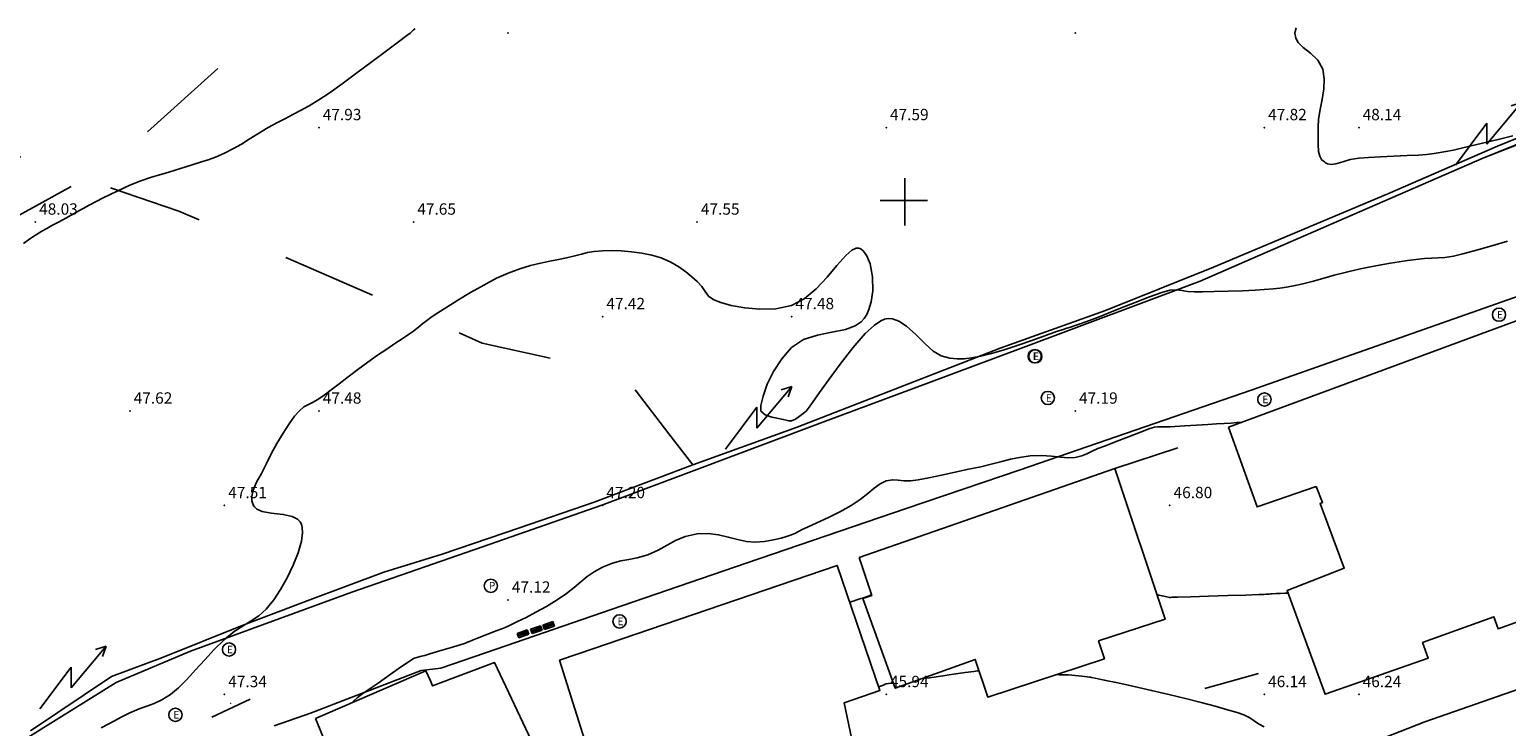
# Model space of a CAD drawing. Units: metres. Extents: x -23951 to -22630, y -285301 to -284129.
# Drawn here: x -22946 to -22868, y -284978 to -284941 of the extents above; entities that cross this region are included whole.
import ezdxf

# ---------------------------------------------------------------- set-up
doc = ezdxf.new("R2010")
doc.units = ezdxf.units.M
doc.header["$MEASUREMENT"] = 0
doc.linetypes.add('2-2', pattern=[10, 5, -5])
for name, color, linetype in [('CAMINHOS_PE_POSTO', 7, '2-2'), ('CONSTRUCOES', 6, 'Continuous'), ('Cotas1', 7, 'Continuous'), ('CURVAS_DE_NIVEL_MESTRAS', 1, 'Continuous'), ('CURVAS_DE_NIVEL_SECUNDARIAS', 30, 'Continuous'), ('ESTRADAS', 8, 'Continuous'), ('MUROS', 24, 'Continuous'), ('ND_Rede esgotos', 7, 'Continuous'), ('ND_Rede pluviais', 7, 'Continuous'), ('Pontos 3D', 7, 'Continuous'), ('POSTES_ELECTRICOS', 1, 'Continuous'), ('QUADRICULA', 7, 'Continuous'), ('trab', 7, 'Continuous'), ('VEDACOES', 3, 'Continuous')]:
    doc.layers.add(name, color=color, linetype=linetype)
doc.styles.add('5mm', font='simplex.shx', dxfattribs={"height": 2.5})
doc.styles.get("Standard").update_dxf_attribs({"font": 'simplex.shx'})

# ---------------------------------------------------------------- blocks, each defined once
blk = doc.blocks.new('cxe')
at = {"layer": 'trab', "color": 1}
blk.add_circle((0, 0), 0.7, dxfattribs=at)
at = {"layer": 'trab', "color": 1, "insert": (-0.22, 0.4), "char_height": 0.8, "width": 0.692, "attachment_point": 1, "style": '5mm'}
blk.add_mtext('E', dxfattribs=at)
blk = doc.blocks.new('*U9')
at = {"color": 0, "linetype": 'ByBlock', "lineweight": -2}
for p, q in [((-0.7, -0.7), (0.7, 0.7)), ((-0.7, 0.7), (0.7, -0.7))]:
    blk.add_line(p, q, dxfattribs=at)
blk = doc.blocks.new('cxp')
at = {"layer": 'trab', "color": 140}
blk.add_circle((0, 0), 0.7, dxfattribs=at)
at = {"layer": 'trab', "color": 140, "insert": (-0.22, 0.41), "char_height": 0.8, "width": 0.692, "attachment_point": 1, "style": '5mm'}
blk.add_mtext('P', dxfattribs=at)
blk = doc.blocks.new('PE-54', base_point=(100, 100))
for p, q in [((90, 70), (190, 190)), ((190, 190), (160, 180)), ((190, 190), (180, 160)), ((90, 130), (0, 10)), ((90, 130), (90, 70))]:
    blk.add_line(p, q)
blk = doc.blocks.new('sumidouro')
at = {"layer": 'trab', "color": 140}
for p, q in [((-0.354, -0.125), (-0.354, 0.125)), ((-0.354, 0.125), (0.346, 0.125)), ((0.346, 0.042), (-0.354, 0.042)), ((0.346, 0.125), (0.346, -0.125)), ((0.346, -0.042), (-0.354, -0.042)), ((0.346, -0.125), (-0.354, -0.125))]:
    blk.add_line(p, q, dxfattribs=at)
blk = doc.blocks.new('*U15')
at = {"color": 0, "linetype": 'ByBlock', "lineweight": -2}
blk.add_point((0, 0), dxfattribs=at)
blk = doc.blocks.new('CROSS-2', base_point=(100, 100))
for p, q in [((100, 190), (100, 0)), ((190, 100), (0, 100))]:
    blk.add_line(p, q)

msp = doc.modelspace()

# ---------------------------------------------------------------- linework, layer by layer
at = {"layer": 'CAMINHOS_PE_POSTO', "flags": 128}
for points in [[(-22976.489, -284962.231), (-22970.543, -284959.613), (-22960.764, -284955.884), (-22954.753, -284953.972), (-22950.814, -284952.927), (-22942.053, -284948.148), (-22933.947, -284940.862), (-22925.528, -284931.58), (-22917.98, -284925.194), (-22909.746, -284916.15), (-22901.974, -284909.571), (-22890.179, -284904.128), (-22873.348, -284897.042), (-22863.998, -284891.813), (-22843.905, -284885.323), (-22833.826, -284881.551), (-22825.678, -284879.537), (-22821.543, -284878.515)], [(-22911.226, -284963.981), (-22912.485, -284962.334), (-22914.87, -284959.215), (-22922.354, -284957.534), (-22930.476, -284953.999), (-22938.4, -284950.551), (-22949.221, -284946.87), (-22954.767, -284944.296), (-22957.727, -284942.921)]]:
    msp.add_lwpolyline(points, dxfattribs=at)
at = {"layer": 'CONSTRUCOES', "flags": 128}
for points in [[(-22882.884, -284961.996), (-22856.304, -284952.169)], [(-22860.631, -284969.78), (-22868.63, -284972.656), (-22868.861, -284972.02), (-22872.62, -284973.389), (-22872.323, -284974.207), (-22877.782, -284976.118), (-22879.791, -284970.634), (-22876.765, -284969.45), (-22878.046, -284966.021), (-22877.911, -284965.972), (-22878.254, -284965.127), (-22881.375, -284966.21), (-22882.884, -284961.996)], [(-22902.421, -284968.89), (-22901.755, -284970.887), (-22902.229, -284971.045), (-22900.515, -284975.799), (-22896.282, -284974.272), (-22895.624, -284976.273), (-22889.449, -284974.243), (-22889.761, -284973.293), (-22886.245, -284972.154), (-22888.896, -284964.177), (-22902.421, -284968.89)], [(-22917.287, -284973.98), (-22903.586, -284969.3), (-22901.323, -284975.924), (-22903.216, -284976.57), (-22902.33, -284980.786), (-22904.996, -284981.473), (-22904.747, -284982.441), (-22904.96, -284982.511), (-22904.783, -284983.346), (-22909.374, -284984.721), (-22913.315, -284985.92), (-22915.196, -284980.748), (-22916.136, -284981.09), (-22918.271, -284974.322), (-22917.287, -284973.98)], [(-22931.169, -284977.402), (-22925.346, -284974.887), (-22925.09, -284975.414), (-22924.99, -284975.678), (-22921.716, -284974.44), (-22916.608, -284985.228), (-22925.392, -284989.964), (-22928.099, -284984.917), (-22931.169, -284977.402)]]:
    msp.add_lwpolyline(points, dxfattribs=at)
at = {"layer": 'CURVAS_DE_NIVEL_MESTRAS', "linetype": 'Continuous', "lineweight": -3, "elevation": 47.5, "flags": 128}
msp.add_lwpolyline([(-22868.128, -284952.141), (-22868.957, -284952.386), (-22869.776, -284952.621), (-22870.488, -284952.814), (-22870.994, -284952.932), (-22871.449, -284953.002), (-22871.814, -284953.033), (-22872.15, -284953.047), (-22872.518, -284953.068), (-22872.977, -284953.115), (-22873.413, -284953.173), (-22873.854, -284953.236), (-22874.317, -284953.308), (-22874.817, -284953.393), (-22875.371, -284953.498), (-22875.994, -284953.626), (-22876.654, -284953.78), (-22877.297, -284953.947), (-22877.905, -284954.116), (-22878.462, -284954.272), (-22878.952, -284954.404), (-22879.358, -284954.496), (-22879.814, -284954.578), (-22880.172, -284954.629), (-22880.532, -284954.666), (-22880.994, -284954.703), (-22881.481, -284954.734), (-22882.149, -284954.766), (-22882.901, -284954.794), (-22883.641, -284954.817), (-22884.271, -284954.831), (-22884.695, -284954.833), (-22885.063, -284954.803), (-22885.351, -284954.752), (-22885.636, -284954.719), (-22885.994, -284954.74), (-22886.421, -284954.856), (-22887.07, -284955.089), (-22887.831, -284955.386), (-22888.594, -284955.693), (-22889.248, -284955.96), (-22889.684, -284956.132), (-22890.091, -284956.283), (-22890.441, -284956.413), (-22890.741, -284956.522), (-22890.994, -284956.61), (-22891.243, -284956.692), (-22891.443, -284956.753), (-22891.693, -284956.831), (-22891.982, -284956.933), (-22892.523, -284957.128), (-22893.231, -284957.38), (-22894.019, -284957.653), (-22894.8, -284957.91), (-22895.487, -284958.115), (-22895.994, -284958.232), (-22896.477, -284958.31), (-22896.876, -284958.364), (-22897.241, -284958.378), (-22897.626, -284958.336), (-22898.082, -284958.22), (-22898.512, -284957.973), (-22898.956, -284957.559), (-22899.422, -284957.08), (-22899.913, -284956.636), (-22900.328, -284956.372), (-22900.654, -284956.262), (-22900.879, -284956.242), (-22900.994, -284956.251), (-22901.084, -284956.27), (-22901.28, -284956.354), (-22901.61, -284956.582), (-22902.102, -284957.04), (-22902.763, -284957.791), (-22903.432, -284958.648), (-22904.061, -284959.51), (-22904.602, -284960.277), (-22905.008, -284960.851), (-22905.23, -284961.132), (-22905.523, -284961.376), (-22905.783, -284961.556), (-22905.994, -284961.647), (-22906.147, -284961.657), (-22906.277, -284961.625), (-22906.437, -284961.575), (-22906.682, -284961.533), (-22907.046, -284961.465), (-22907.4, -284961.342), (-22907.617, -284961.132), (-22907.623, -284960.835), (-22907.509, -284960.341), (-22907.28, -284959.719), (-22906.946, -284959.037), (-22906.515, -284958.364), (-22905.994, -284957.768), (-22905.36, -284957.354), (-22904.628, -284957.116), (-22903.867, -284956.966), (-22903.143, -284956.812), (-22902.637, -284956.626), (-22902.323, -284956.418), (-22902.153, -284956.237), (-22902.081, -284956.132), (-22902.017, -284956.018), (-22901.908, -284955.77), (-22901.788, -284955.36), (-22901.706, -284954.772), (-22901.719, -284954.027), (-22901.847, -284953.35), (-22902.024, -284952.914), (-22902.194, -284952.675), (-22902.324, -284952.568), (-22902.394, -284952.532), (-22902.456, -284952.514), (-22902.589, -284952.52), (-22902.809, -284952.625), (-22903.136, -284952.908), (-22903.601, -284953.429), (-22904.123, -284954.046), (-22904.698, -284954.667), (-22905.323, -284955.197), (-22905.994, -284955.544), (-22906.826, -284955.72), (-22907.671, -284955.752), (-22908.475, -284955.681), (-22909.185, -284955.546), (-22909.748, -284955.388), (-22910.11, -284955.248), (-22910.392, -284955.048), (-22910.57, -284954.813), (-22910.738, -284954.551), (-22910.994, -284954.273), (-22911.272, -284954.032), (-22911.588, -284953.77), (-22911.953, -284953.505), (-22912.384, -284953.253), (-22912.893, -284953.031), (-22913.384, -284952.884), (-22913.918, -284952.777), (-22914.471, -284952.704), (-22915.017, -284952.662), (-22915.533, -284952.647), (-22915.994, -284952.654), (-22916.438, -284952.687), (-22916.789, -284952.746), (-22917.109, -284952.827), (-22917.458, -284952.924), (-22917.896, -284953.034), (-22918.326, -284953.123), (-22918.783, -284953.209), (-22919.271, -284953.307), (-22919.798, -284953.433), (-22920.37, -284953.604), (-22920.994, -284953.834), (-22921.603, -284954.112), (-22922.28, -284954.467), (-22922.977, -284954.864), (-22923.646, -284955.265), (-22924.239, -284955.634), (-22924.709, -284955.935), (-22925.008, -284956.132), (-22925.293, -284956.336), (-22925.505, -284956.51), (-22925.715, -284956.686), (-22925.994, -284956.901), (-22926.255, -284957.084), (-22926.585, -284957.305), (-22926.974, -284957.563), (-22927.413, -284957.857), (-22927.894, -284958.185), (-22928.408, -284958.546), (-22928.934, -284958.931), (-22929.446, -284959.317), (-22929.926, -284959.686), (-22930.356, -284960.018), (-22930.718, -284960.293), (-22930.994, -284960.491), (-22931.297, -284960.668), (-22931.55, -284960.786), (-22931.789, -284960.917), (-22932.05, -284961.132), (-22932.28, -284961.403), (-22932.571, -284961.812), (-22932.894, -284962.312), (-22933.221, -284962.859), (-22933.523, -284963.406), (-22933.772, -284963.91), (-22934.037, -284964.434), (-22934.291, -284964.9), (-22934.48, -284965.327), (-22934.55, -284965.651), (-22934.537, -284965.891), (-22934.491, -284966.051), (-22934.456, -284966.132), (-22934.409, -284966.207), (-22934.277, -284966.328), (-22933.999, -284966.448), (-22933.53, -284966.533), (-22932.884, -284966.605), (-22932.409, -284966.707), (-22932.126, -284966.849), (-22931.988, -284966.989), (-22931.938, -284967.076), (-22931.911, -284967.145), (-22931.874, -284967.303), (-22931.864, -284967.58), (-22931.922, -284968.014), (-22932.094, -284968.63), (-22932.352, -284969.29), (-22932.67, -284969.953), (-22933.022, -284970.581), (-22933.381, -284971.132), (-22933.786, -284971.623), (-22934.183, -284971.972), (-22934.586, -284972.243), (-22935.012, -284972.5), (-22935.476, -284972.806), (-22935.994, -284973.226), (-22936.529, -284973.746), (-22937.036, -284974.291), (-22937.518, -284974.832), (-22937.979, -284975.338), (-22938.421, -284975.782), (-22938.849, -284976.132), (-22939.31, -284976.418), (-22939.712, -284976.604), (-22940.098, -284976.745), (-22940.511, -284976.893), (-22940.994, -284977.102), (-22941.454, -284977.331), (-22941.815, -284977.524), (-22942.143, -284977.702), (-22942.506, -284977.89)], dxfattribs=at)
at = {"layer": 'CURVAS_DE_NIVEL_SECUNDARIAS', "linetype": 'Continuous', "lineweight": -3, "flags": 128}
for points, elevation in [([(-22925.9, -284940.907), (-22925.994, -284940.968), (-22926.084, -284941.049), (-22926.173, -284941.132), (-22926.35, -284941.268), (-22926.791, -284941.604), (-22927.424, -284942.082), (-22928.178, -284942.647), (-22928.983, -284943.244), (-22929.768, -284943.817), (-22930.462, -284944.311), (-22930.994, -284944.669), (-22931.517, -284944.989), (-22931.965, -284945.24), (-22932.372, -284945.452), (-22932.771, -284945.653), (-22933.194, -284945.87), (-22933.674, -284946.132), (-22934.229, -284946.46), (-22934.682, -284946.746), (-22935.091, -284947.005), (-22935.51, -284947.249), (-22935.994, -284947.494), (-22936.466, -284947.699), (-22936.85, -284947.841), (-22937.209, -284947.954), (-22937.603, -284948.074), (-22938.095, -284948.233), (-22938.549, -284948.379), (-22938.986, -284948.507), (-22939.429, -284948.636), (-22939.897, -284948.781), (-22940.412, -284948.96), (-22940.994, -284949.19), (-22941.668, -284949.495), (-22942.404, -284949.859), (-22943.141, -284950.245), (-22943.821, -284950.612), (-22944.383, -284950.92), (-22944.768, -284951.132), (-22945.118, -284951.32), (-22945.39, -284951.469), (-22945.658, -284951.624), (-22945.994, -284951.835), (-22946.285, -284952.03), (-22946.63, -284952.273)], 48), ([(-22867.844, -284946.569), (-22868.695, -284946.776), (-22869.461, -284946.965), (-22870.116, -284947.125), (-22870.636, -284947.25), (-22870.994, -284947.329), (-22871.391, -284947.407), (-22871.702, -284947.462), (-22872.014, -284947.507), (-22872.415, -284947.553), (-22872.844, -284947.587), (-22873.445, -284947.619), (-22874.138, -284947.652), (-22874.846, -284947.684), (-22875.491, -284947.717), (-22875.994, -284947.751), (-22876.45, -284947.832), (-22876.85, -284947.955), (-22877.204, -284948.057), (-22877.462, -284948.083), (-22877.644, -284948.05), (-22877.761, -284947.995), (-22877.818, -284947.956), (-22877.872, -284947.912), (-22877.963, -284947.816), (-22878.058, -284947.651), (-22878.127, -284947.395), (-22878.149, -284947.024), (-22878.14, -284946.601), (-22878.144, -284946.132), (-22878.121, -284945.687), (-22878.037, -284945.183), (-22877.934, -284944.643), (-22877.851, -284944.091), (-22877.829, -284943.551), (-22877.908, -284943.046), (-22878.169, -284942.561), (-22878.545, -284942.205), (-22878.937, -284941.901), (-22879.197, -284941.641), (-22879.327, -284941.411), (-22879.371, -284941.232), (-22879.378, -284941.132), (-22879.371, -284941.051), (-22879.312, -284940.852)], 48), ([(-22882.168, -284961.731), (-22882.176, -284961.732), (-22882.203, -284961.733), (-22882.261, -284961.737), (-22882.327, -284961.741), (-22882.454, -284961.749), (-22882.74, -284961.767), (-22883.121, -284961.791), (-22883.529, -284961.817), (-22883.974, -284961.845), (-22884.579, -284961.884), (-22885.207, -284961.925), (-22885.724, -284961.957), (-22885.994, -284961.972), (-22886.184, -284961.976), (-22886.375, -284961.977), (-22886.52, -284961.972), (-22886.649, -284961.966), (-22886.805, -284961.983), (-22887.053, -284962.065), (-22887.544, -284962.249), (-22888.17, -284962.49), (-22888.825, -284962.745), (-22889.402, -284962.97), (-22889.796, -284963.123), (-22890.13, -284963.269), (-22890.388, -284963.396), (-22890.649, -284963.503), (-22890.994, -284963.586), (-22891.353, -284963.605), (-22891.769, -284963.573), (-22892.243, -284963.524), (-22892.778, -284963.492), (-22893.374, -284963.512), (-22893.936, -284963.584), (-22894.412, -284963.682), (-22894.869, -284963.801), (-22895.375, -284963.935), (-22895.994, -284964.078), (-22896.633, -284964.216), (-22897.345, -284964.371), (-22898.069, -284964.528), (-22898.743, -284964.668), (-22899.306, -284964.777), (-22899.697, -284964.835), (-22900.067, -284964.835), (-22900.363, -284964.791), (-22900.651, -284964.768), (-22900.994, -284964.829), (-22901.304, -284964.979), (-22901.622, -284965.212), (-22901.968, -284965.5), (-22902.366, -284965.816), (-22902.838, -284966.132), (-22903.414, -284966.449), (-22904.05, -284966.765), (-22904.657, -284967.051), (-22905.147, -284967.275), (-22905.431, -284967.406), (-22905.63, -284967.512), (-22905.787, -284967.598), (-22905.994, -284967.683), (-22906.214, -284967.756), (-22906.542, -284967.854), (-22906.956, -284967.955), (-22907.43, -284968.038), (-22907.941, -284968.079), (-22908.386, -284968.043), (-22908.852, -284967.938), (-22909.343, -284967.804), (-22909.861, -284967.681), (-22910.411, -284967.608), (-22910.994, -284967.627), (-22911.628, -284967.768), (-22912.134, -284967.983), (-22912.584, -284968.238), (-22913.05, -284968.502), (-22913.604, -284968.742), (-22914.157, -284968.903), (-22914.612, -284968.991), (-22915.03, -284969.064), (-22915.47, -284969.179), (-22915.994, -284969.391), (-22916.434, -284969.634), (-22916.806, -284969.897), (-22917.148, -284970.179), (-22917.5, -284970.479), (-22917.903, -284970.797), (-22918.395, -284971.132), (-22918.958, -284971.468), (-22919.52, -284971.779), (-22920.043, -284972.052), (-22920.487, -284972.274), (-22920.812, -284972.43), (-22920.979, -284972.509), (-22921.151, -284972.582), (-22921.325, -284972.649), (-22921.617, -284972.766), (-22922.116, -284972.965), (-22922.606, -284973.16), (-22922.869, -284973.265), (-22923.027, -284973.328), (-22923.137, -284973.372), (-22923.217, -284973.405), (-22923.299, -284973.437), (-22923.531, -284973.506), (-22924.052, -284973.661), (-22924.667, -284973.843), (-22925.181, -284973.995), (-22925.4, -284974.06), (-22925.484, -284974.085), (-22925.574, -284974.103), (-22925.771, -284974.153), (-22925.994, -284974.236), (-22926.232, -284974.384), (-22926.633, -284974.658), (-22927.101, -284974.987), (-22927.544, -284975.301), (-22927.868, -284975.529), (-22928.134, -284975.709), (-22928.358, -284975.86), (-22928.556, -284975.995), (-22928.743, -284976.132), (-22928.966, -284976.312), (-22929.144, -284976.466), (-22929.281, -284976.587)], 47), ([(-22902.918, -284971.253), (-22902.89, -284971.244), (-22902.816, -284971.219), (-22902.685, -284971.177), (-22902.55, -284971.132), (-22902.441, -284971.095), (-22902.332, -284971.058), (-22902.191, -284971.01), (-22901.997, -284970.943), (-22901.887, -284970.906), (-22901.821, -284970.883), (-22901.762, -284970.863)], 46.5), ([(-22886.676, -284970.856), (-22886.671, -284970.857), (-22886.649, -284970.861), (-22886.603, -284970.871), (-22886.555, -284970.882), (-22886.405, -284970.915), (-22886.145, -284970.972), (-22885.994, -284971.003), (-22885.93, -284970.998), (-22885.865, -284970.991), (-22885.59, -284970.983), (-22884.897, -284970.961), (-22883.953, -284970.932), (-22882.923, -284970.9), (-22881.976, -284970.871), (-22881.277, -284970.849), (-22880.994, -284970.84), (-22880.894, -284970.832), (-22880.81, -284970.824), (-22880.742, -284970.818), (-22880.674, -284970.812), (-22880.571, -284970.807), (-22880.37, -284970.797), (-22880.16, -284970.787), (-22879.917, -284970.775), (-22879.743, -284970.766)], 46.5), ([(-22896.086, -284974.868), (-22896.09, -284974.869), (-22896.108, -284974.871), (-22896.147, -284974.877), (-22896.187, -284974.883), (-22896.366, -284974.908), (-22896.816, -284974.973), (-22897.429, -284975.061), (-22898.096, -284975.156), (-22898.708, -284975.244), (-22899.155, -284975.308)], 46), ([(-22891.989, -284975.078), (-22891.942, -284975.08), (-22891.833, -284975.083), (-22891.64, -284975.088), (-22891.352, -284975.098), (-22890.994, -284975.119), (-22890.654, -284975.155), (-22890.371, -284975.194), (-22890.243, -284975.213), (-22890.187, -284975.22), (-22890.131, -284975.227), (-22889.945, -284975.265), (-22889.456, -284975.366), (-22888.743, -284975.517), (-22887.884, -284975.704), (-22886.956, -284975.913), (-22886.04, -284976.132), (-22885.167, -284976.349), (-22884.339, -284976.56), (-22883.586, -284976.757), (-22882.938, -284976.937), (-22882.425, -284977.091), (-22882.077, -284977.215), (-22881.765, -284977.375), (-22881.536, -284977.534), (-22881.307, -284977.692), (-22880.994, -284977.85)], 46), ([(-22900.616, -284975.518), (-22900.646, -284975.523), (-22900.731, -284975.535), (-22900.877, -284975.555), (-22900.994, -284975.573), (-22901.05, -284975.594), (-22901.105, -284975.617), (-22901.234, -284975.668), (-22901.353, -284975.715), (-22901.389, -284975.73)], 46)]:
    msp.add_lwpolyline(points, dxfattribs=dict(at, elevation=elevation))
at = {"layer": 'ESTRADAS', "flags": 128}
for points in [[(-22861.331, -284944.603), (-22869.342, -284947.721)], [(-22933.361, -284977.788), (-22931.434, -284977.126), (-22925.582, -284974.856), (-22924.547, -284974.737), (-22921.63, -284973.73), (-22915.534, -284971.633), (-22908.392, -284969.176), (-22899.934, -284966.287), (-22893.901, -284964.242), (-22881.686, -284960.035), (-22866.869, -284954.816)]]:
    msp.add_lwpolyline(points, dxfattribs=at)
at = {"layer": 'MUROS', "flags": 128}
for points in [[(-22946.244, -284978.046), (-22941.967, -284975.18), (-22939.273, -284974.171), (-22935.057, -284972.478), (-22931.485, -284971.131), (-22927.571, -284969.655), (-22924.485, -284968.715), (-22920.386, -284967.312), (-22916.443, -284965.962), (-22911.226, -284963.981), (-22905.695, -284961.985), (-22894.965, -284957.805), (-22889.398, -284955.81), (-22883.682, -284953.523), (-22879.566, -284951.785), (-22874.47, -284949.633), (-22868.669, -284947.119), (-22861.712, -284944.302)], [(-22864.316, -284945.692), (-22869.476, -284947.775), (-22877.05, -284951.066), (-22880.941, -284952.756), (-22884.387, -284954.254), (-22893.755, -284957.764), (-22898.902, -284959.693), (-22904.055, -284961.624), (-22916.038, -284966.113), (-22921.938, -284968.172), (-22929.257, -284970.726), (-22937.792, -284973.834), (-22941.715, -284975.49), (-22944.755, -284977.378), (-22949.785, -284980.501)]]:
    msp.add_lwpolyline(points, dxfattribs=at)
at = {"layer": 'VEDACOES', "flags": 128}
for points in [[(-22894.863, -285050.622), (-22891.161, -285032.393), (-22889.291, -285023.182), (-22886.099, -285004.234), (-22884.977, -284999.692), (-22883.137, -284993.695), (-22880.577, -284985.352), (-22879.698, -284981.819), (-22879.026, -284980.14), (-22875.119, -284978.609), (-22872.508, -284977.587), (-22867.141, -284975.706), (-22858.603, -284972.553), (-22847.5, -284968.722), (-22837.697, -284965.153), (-22830.586, -284962.564), (-22821.259, -284959.145), (-22812.26, -284955.785)], [(-22888.896, -284964.177), (-22885.575, -284963.073)], [(-22881.296, -284975.019), (-22884.144, -284975.814)], [(-22936.658, -284977.326), (-22934.628, -284976.371)]]:
    msp.add_lwpolyline(points, dxfattribs=at)

# ---------------------------------------------------------------- block references
at = {"layer": 'ND_Rede esgotos', "xscale": 0.5, "yscale": 0.5, "zscale": 0.5}
for p in [(-22868.582, -284956.037), (-22893.14, -284958.236), (-22893.106, -284958.241), (-22892.441, -284960.442), (-22880.989, -284960.52), (-22915.095, -284972.264), (-22935.75, -284973.751), (-22938.588, -284977.206)]:
    msp.add_blockref('cxe', p, dxfattribs=at)
at = {"layer": 'ND_Rede pluviais'}
for name, p, xscale, yscale, zscale in [('cxp', (-22921.902, -284970.38), 0.5, 0.5, 0.5), ('*U9', (-22919.5, -284972.699), 0.009999999776482582, 0.009999999776482582, 0.009999999776482582), ('*U9', (-22918.85, -284972.485), 0.009999999776482582, 0.009999999776482582, 0.009999999776482582), ('*U9', (-22920.194, -284972.928), 0.009999999776482582, 0.009999999776482582, 0.009999999776482582), ('*U9', (-22935.661, -284976.594), 0.009999999776482582, 0.009999999776482582, 0.009999999776482582)]:
    msp.add_blockref(name, p, dxfattribs=dict(at, xscale=xscale, yscale=yscale, zscale=zscale))
at = {"layer": 'ND_Rede pluviais', "xscale": 0.800000011920929, "rotation": 199.2962183199695}
for p in [(-22920.205, -284972.923), (-22919.5, -284972.704), (-22918.85, -284972.49)]:
    msp.add_blockref('sumidouro', p, dxfattribs=at)
at = {"layer": 'Pontos 3D'}
for p in [(-22920.994, -284941.132, 47.889), (-22890.994, -284941.132, 47.635), (-22930.994, -284946.132, 47.933), (-22900.994, -284946.132, 47.594), (-22880.994, -284946.132, 47.821), (-22875.994, -284946.132, 48.135), (-22945.994, -284951.132, 48.026), (-22925.994, -284951.132, 47.647), (-22910.994, -284951.132, 47.549), (-22915.994, -284956.132, 47.42), (-22905.994, -284956.132, 47.482), (-22940.994, -284961.132, 47.62), (-22930.994, -284961.132, 47.485), (-22890.994, -284961.132, 47.188), (-22935.994, -284966.132, 47.512), (-22915.994, -284966.132, 47.204), (-22885.994, -284966.132, 46.802), (-22920.994, -284971.132, 47.118), (-22935.994, -284976.132, 47.339), (-22900.994, -284976.132, 45.943), (-22880.994, -284976.132, 46.135), (-22875.994, -284976.132, 46.237)]:
    msp.add_blockref('*U15', p, dxfattribs=at)
at = {"layer": 'POSTES_ELECTRICOS', "xscale": 0.01842099986970425, "yscale": 0.01842099986970425, "zscale": 0.01842099986970425}
for p in [(-22869.043, -284946.462, -55.18), (-22907.648, -284961.49, -55.18), (-22943.915, -284975.231, -55.18)]:
    msp.add_blockref('PE-54', p, dxfattribs=at)
at = {"layer": 'QUADRICULA', "xscale": 0.01315800007432699, "yscale": 0.01315800007432699, "zscale": 0.01315800007432699}
msp.add_blockref('CROSS-2', (-22900, -284950), dxfattribs=at)

# ---------------------------------------------------------------- texts
at = {"layer": 'Cotas1', "linetype": 'ByBlock', "char_height": 0.6, "attachment_point": 7}
for s, insert in [('47.93', (-22930.794, -284945.932, 47.933)), ('47.59', (-22900.794, -284945.932, 47.594)), ('47.82', (-22880.794, -284945.932, 47.821)), ('48.14', (-22875.794, -284945.932, 48.135)), ('48.03', (-22945.794, -284950.932, 48.026)), ('47.65', (-22925.794, -284950.932, 47.647)), ('47.55', (-22910.794, -284950.932, 47.549)), ('47.42', (-22915.794, -284955.932, 47.42)), ('47.48', (-22905.794, -284955.932, 47.482)), ('47.62', (-22940.794, -284960.932, 47.62)), ('47.48', (-22930.794, -284960.932, 47.485)), ('47.19', (-22890.794, -284960.932, 47.188)), ('47.51', (-22935.794, -284965.932, 47.512)), ('47.20', (-22915.794, -284965.932, 47.204)), ('46.80', (-22885.794, -284965.932, 46.802)), ('47.12', (-22920.794, -284970.932, 47.118)), ('47.34', (-22935.794, -284975.932, 47.339)), ('45.94', (-22900.794, -284975.932, 45.943)), ('46.14', (-22880.794, -284975.932, 46.135)), ('46.24', (-22875.794, -284975.932, 46.237))]:
    msp.add_mtext(s, dxfattribs=dict(at, insert=insert))

doc.saveas('drawing.dxf')
